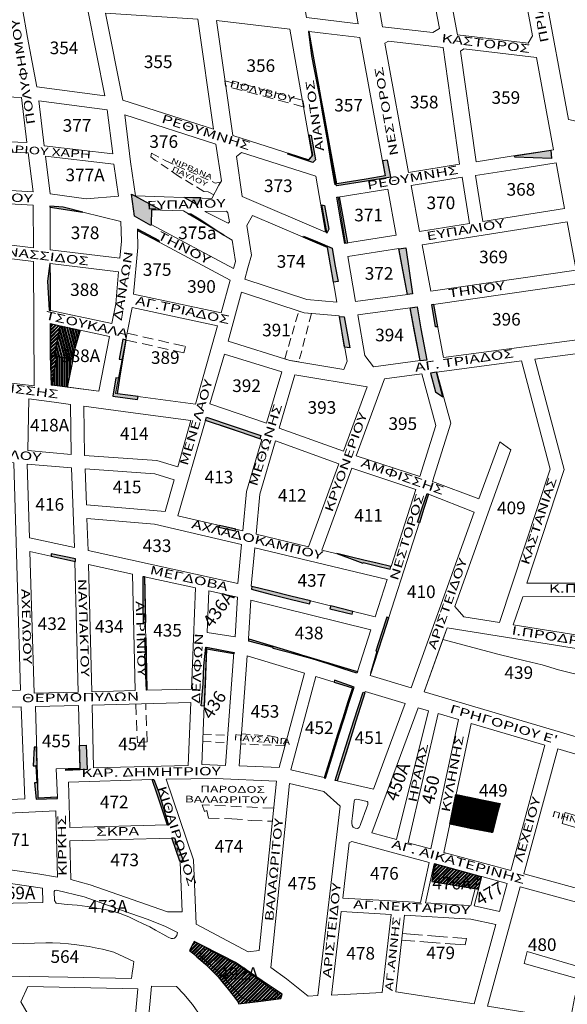
# Model space of a CAD drawing. Units: millimetres. Extents: x 471961 to 476606, y 4206963 to 4211499.
# Drawn here: x 474093 to 474419, y 4208030 to 4208615 of the extents above; entities that cross this region are included whole.
import ezdxf
from ezdxf.enums import TextEntityAlignment as Align

# ---------------------------------------------------------------- set-up
doc = ezdxf.new("R2010")
doc.units = ezdxf.units.MM
doc.linetypes.add('ACAD_ISO02W100', pattern=[15, 12, -3])
doc.linetypes.add('DASHED2', pattern=[9.525, 6.35, -3.175])
doc.layers.add('SHMRYMOT', color=180, linetype='Continuous')
for name, color, linetype, lineweight in [('XARTISAROIKTETR', 7, 'Continuous', 0), ('XARTISGRAMESOIKTETR', 7, 'Continuous', 0), ('XARTISONOMATAODWN', 7, 'Continuous', 0)]:
    doc.layers.add(name, color=color, linetype=linetype, lineweight=lineweight)
doc.styles.add('GREEKOD', font='wgsimpl.shx', dxfattribs={"width": 1.5, "height": 7})
pattern_1 = [(45, (0, 0), (-1.0606601718, 1.0606601718), []), (45, (0.7071, 0), (-1.0606601718, 1.0606601718), [])]

msp = doc.modelspace()

# ---------------------------------------------------------------- hatches: boundary and pattern name
at = {"layer": 'SHMRYMOT'}
for color, points in [(256, [(474265.52, 4208608.25), (474265.2, 4208608.29), (474266.9, 4208593.81), (474270.2, 4208576.58), (474271.78, 4208568.53), (474273.3, 4208560.29), (474276.33, 4208542.81), (474278.47, 4208530.43), (474280.65, 4208517.94), (474281.98, 4208516.72), (474299.56, 4208519.46), (474314.06, 4208521.9), (474312.11, 4208531.7), (474309.14, 4208531.27), (474310.78, 4208522.35), (474299.38, 4208520.54), (474281.89, 4208517.75), (474279.57, 4208530.59), (474277.41, 4208542.5), (474274.23, 4208560.09), (474272.74, 4208568.32), (474271.29, 4208576.38), (474268.17, 4208593.61)]), (256, [(474265.45, 4208546.86), (474266.63, 4208546.46), (474269.22, 4208531.91), (474267.76, 4208530.46), (474252.84, 4208535.38), (474253, 4208535.96), (474265.37, 4208532), (474267.66, 4208534.63)]), (4, [(474159.87, 4208511.53), (474161.47, 4208510.67), (474177.45, 4208502.04), (474171.86, 4208502.22), (474171.58, 4208493.43), (474171.31, 4208492.92), (474161.69, 4208498.46)]), (4, [(474191.35, 4208509.59), (474199.05, 4208505.25), (474201, 4208509.28)]), (256, [(474282.04, 4208509.67), (474283.31, 4208509.88), (474285.65, 4208496.93), (474288.27, 4208482.42), (474286.7, 4208482.2), (474284.21, 4208496.75)]), (256, [(474272.96, 4208505.3), (474274.6, 4208504.75), (474277.12, 4208490.75), (474276.03, 4208488.31), (474275.96, 4208488.7)]), (256, [(474193.6, 4208499.92), (474195.13, 4208499.82), (474201.15, 4208496.25), (474214.78, 4208487.24), (474200.7, 4208495.65)]), (256, [(474261.99, 4208485.96), (474262.22, 4208486.54), (474270.54, 4208483.25), (474279.17, 4208479.47), (474280.87, 4208469.82), (474282.77, 4208459.61), (474279.95, 4208459.25), (474278.15, 4208469.64), (474276.39, 4208479.82), (474270.31, 4208482.41)]), (256, [(474318.9, 4208479.09), (474322.92, 4208479.73), (474324.99, 4208465.9), (474326.97, 4208452.23), (474324.05, 4208451.83), (474321.5, 4208465.34)]), (256, [(474111.31, 4208470.35), (474109.91, 4208459.76), (474110.95, 4208442.58), (474111.77, 4208442.41), (474111.65, 4208459.48), (474111.58, 4208470.32)]), (256, [(474325.52, 4208444.07), (474329.75, 4208444.62), (474332, 4208431.52), (474335.53, 4208412.87), (474331.51, 4208412.4), (474331.47, 4208412.62), (474328, 4208430.98)]), (256, [(474283.48, 4208438.86), (474286.41, 4208438.71), (474289.71, 4208420.29), (474286.62, 4208420.71)]), (256, [(474156.62, 4208424.83), (474154.71, 4208425.32), (474152.51, 4208413.46), (474154.27, 4208413.21), (474152.05, 4208402.25), (474150.46, 4208402.48), (474148.78, 4208391.55), (474163.5, 4208389.6), (474163.82, 4208391.28), (474151.46, 4208392.89), (474152.95, 4208402.13), (474154.73, 4208413.15)]), (256, [(474203.95, 4208377.04), (474204.53, 4208379.1), (474236.78, 4208368.07), (474236.25, 4208366.22), (474218.25, 4208372.25)]), (256, [(474335.64, 4208333.66), (474336.53, 4208333.31), (474333.77, 4208324.72), (474331.04, 4208316.24), (474330.75, 4208316.35), (474329.92, 4208316.67), (474332.68, 4208325.11)]), (256, [(474212.16, 4208314.71), (474211.87, 4208313.68), (474221.52, 4208311.47), (474221.81, 4208312.46)]), (256, [(474126.57, 4208293.18), (474126.54, 4208294.73), (474112.1, 4208297.77), (474112.16, 4208296.33)]), (256, [(474281.99, 4208297.9), (474289.53, 4208295.18), (474297.48, 4208292.31), (474297.62, 4208292.69), (474305.46, 4208290.7), (474313.62, 4208288.63), (474314.12, 4208290.21), (474305.95, 4208292.17), (474298.05, 4208294.05), (474289.86, 4208296.01)]), (256, [(474168.17, 4208256.98), (474166.99, 4208256.94), (474166.78, 4208266.91), (474166.72, 4208272.9), (474166.75, 4208284.41), (474167.59, 4208284.23), (474167.96, 4208266.92)]), (256, [(474231.45, 4208278.45), (474231.3, 4208276.73), (474242.42, 4208273.83), (474254.18, 4208270.85), (474265.79, 4208268.05), (474266.21, 4208269.83), (474254.61, 4208272.71), (474242.86, 4208275.62)]), (256, [(474278.36, 4208266.82), (474277.77, 4208265.21), (474291.01, 4208262.01), (474291.52, 4208263.55)]), (256, [(474312.91, 4208259.79), (474311.6, 4208260.24), (474308.49, 4208250.38), (474305.25, 4208239.88), (474305.74, 4208239.71), (474302.05, 4208226.73), (474302.27, 4208226.66), (474306.39, 4208239.49), (474309.75, 4208249.94)]), (256, [(474169.01, 4208216.71), (474168.79, 4208216.7), (474167.73, 4208238.26), (474168.2, 4208238.27), (474167.74, 4208247.84), (474168.23, 4208247.85), (474168.36, 4208247.85), (474168.56, 4208238.28)]), (256, [(474294.19, 4208227.78), (474293.91, 4208226.88), (474285.64, 4208229.47), (474276.78, 4208232.35), (474267.23, 4208235.32), (474256.4, 4208238.43), (474244.15, 4208241.61), (474244.17, 4208242.11), (474229.56, 4208245.98), (474229.63, 4208247.24), (474244.19, 4208242.85), (474256.53, 4208239.13), (474267.39, 4208235.86), (474276.96, 4208232.97), (474285.88, 4208230.29)]), (256, [(474203.09, 4208207.34), (474201.28, 4208207.45), (474202.54, 4208220.46), (474202.92, 4208231.27), (474204.16, 4208242.32), (474220.86, 4208239.13), (474220.77, 4208238.41), (474204.45, 4208241.09), (474204.05, 4208231.04), (474203.61, 4208220.24)]), (256, [(474274.42, 4208164.71), (474275.2, 4208164.53), (474279.14, 4208177.18), (474283.19, 4208190.2), (474286.31, 4208199.99), (474289.39, 4208209.59), (474292.26, 4208218.64), (474280.62, 4208222.63), (474280.31, 4208221.52), (474291.2, 4208218.24), (474288.57, 4208209.84), (474285.55, 4208200.21), (474282.46, 4208190.37), (474278.39, 4208177.37)]), (256, [(474282.22, 4208162.84), (474280.96, 4208163.18), (474286.09, 4208179.81), (474292.1, 4208198.63), (474297.67, 4208215.55), (474298.65, 4208215.26), (474293.32, 4208198.26), (474287.45, 4208179.52), (474282.26, 4208162.98)]), (256, [(474103.47, 4208182.95), (474103.08, 4208182.93), (474101.97, 4208182.93), (474101.47, 4208171.77), (474102.93, 4208171.87), (474103.8, 4208171.93)]), (256, [(474129.02, 4208183.97), (474129.32, 4208183.99), (474132.98, 4208184.18), (474133.41, 4208169.63), (474120.88, 4208169.13), (474120.84, 4208169.89), (474129.38, 4208170.11)]), (256, [(474102.93, 4208171.87), (474103.55, 4208161.78), (474102.15, 4208161.71), (474103.18, 4208151.97), (474115.4, 4208152.42), (474115.92, 4208152.44), (474115.89, 4208153.16), (474115.39, 4208153.13), (474104.37, 4208152.6), (474104.1, 4208161.81), (474103.8, 4208171.93)]), (256, [(474172.16, 4208163.75), (474173.19, 4208163.78), (474176.07, 4208156.03), (474181.81, 4208136.62), (474181.3, 4208136.6), (474174.9, 4208155.63)]), (256, [(474183.86, 4208128.98), (474185.47, 4208129.02), (474190.72, 4208115.17), (474188.93, 4208115.15), (474188.52, 4208115.15)])]:
    msp.add_hatch(color=color, dxfattribs=at).paths.add_polyline_path(points)
at = {"layer": 'SHMRYMOT', "lineweight": -3}
for points in [[(474387.71, 4208533.56), (474387.69, 4208534.39), (474409.2, 4208537.71), (474409.6, 4208532.7)], [(474341.15, 4208405.79), (474337.6, 4208405.21), (474340.56, 4208394.13), (474345.08, 4208391.16)]]:
    msp.add_hatch(color=256, dxfattribs=at).paths.add_polyline_path(points)
at = {"layer": 'SHMRYMOT', "lineweight": 25}
for points in [[(474130.85, 4208500.89), (474119.16, 4208503.86), (474111.26, 4208504.38), (474111.27, 4208503.76), (474111.46, 4208503.74)], [(474176.25, 4208483.16), (474176.51, 4208483.73), (474163.44, 4208490.68), (474163.44, 4208489.99), (474163.51, 4208489.97)], [(474341.76, 4208432.76), (474340.59, 4208432.63), (474338.46, 4208445.98), (474339.39, 4208446.12), (474339.41, 4208446), (474341.91, 4208432.77)]]:
    msp.add_hatch(color=256, dxfattribs=at).paths.add_polyline_path(points)
at = {"layer": 'SHMRYMOT'}
h = msp.add_hatch(dxfattribs=at)
h.set_pattern_fill('ANSI32', color=3, scale=4, style=0)
h.set_pattern_definition(pattern_1)
h.paths.add_polyline_path([(474114, 4208415.3), (474111.78, 4208415.68), (474111.64, 4208434.61), (474117.5, 4208433.3)])
h = msp.add_hatch(dxfattribs=at)
h.set_pattern_fill('ANSI32', color=3, scale=4, angle=60, style=0)
h.set_pattern_definition([(105, (0, 0), (-1.44888873943, -0.38822856765), []), (105, (0.3536, 0.6124), (-1.44888873943, -0.38822856765), [])])
h.paths.add_polyline_path([(474126.17, 4208419.76), (474124.94, 4208413.43), (474115.53, 4208415.04), (474114, 4208415.3), (474117.5, 4208433.3), (474129.31, 4208430.68)])
h = msp.add_hatch(dxfattribs=at)
h.set_pattern_fill('ANSI32', color=3, scale=4, style=0)
h.set_pattern_definition(pattern_1)
h.paths.add_polyline_path([(474111.78, 4208415.68), (474114, 4208415.3), (474115.53, 4208415.04), (474112.68, 4208397.94), (474112.28, 4208397.99)])
h = msp.add_hatch(dxfattribs=at)
h.set_pattern_fill('ANSI32', color=3, scale=4, angle=45, style=0)
h.set_pattern_definition([(90, (0, 0), (-1.5, 2e-16), []), (90, (0.5, 0.5), (-1.5, 2e-16), [])])
h.paths.add_polyline_path([(474124.32, 4208410.24), (474121.71, 4208396.84), (474112.68, 4208397.94), (474115.53, 4208415.04), (474124.94, 4208413.43)])
h = msp.add_hatch(dxfattribs=at)
h.set_pattern_fill('ANSI32', color=3, style=0)
h.set_pattern_definition([(45, (0, 0), (-0.265165042945, 0.265165042945), []), (45, (0.17678, 0), (-0.265165042945, 0.265165042945), [])])
h.paths.add_polyline_path([(474352.66, 4208154.83), (474379.08, 4208149.34), (474377.9, 4208145.4), (474375.29, 4208135.25), (474374.49, 4208132.14), (474360.74, 4208134.72), (474349.12, 4208137.22), (474350.9, 4208146.05)])
h = msp.add_hatch(dxfattribs=at)
h.set_pattern_fill('ANSI32', color=251, scale=4, style=0)
h.set_pattern_definition(pattern_1)
h.paths.add_polyline_path([(474339.99, 4208113.6), (474338.37, 4208103.03), (474366.19, 4208098.45), (474368.03, 4208105.91)])
at = {"layer": 'SHMRYMOT', "lineweight": -3}
h = msp.add_hatch(dxfattribs=at)
h.set_pattern_fill('ANSI32', color=3, scale=4, style=0)
h.set_pattern_definition(pattern_1)
edge = h.paths.add_edge_path()
edge.add_line((474249.43, 4208036.04), (474237.59, 4208044.09))
edge.add_line((474237.59, 4208044.09), (474221.64, 4208054.91))
edge.add_line((474221.64, 4208054.91), (474213.58, 4208059.02))
edge.add_line((474213.58, 4208059.02), (474201.11, 4208065.38))
edge.add_line((474201.11, 4208065.38), (474197.14, 4208067.41))
edge.add_line((474197.14, 4208067.41), (474196.26, 4208065.74))
edge.add_line((474196.26, 4208065.74), (474195.18, 4208063.69))
edge.add_line((474195.18, 4208063.69), (474194.36, 4208062.14))
edge.add_line((474194.36, 4208062.14), (474196.36, 4208060.42))
edge.add_line((474196.36, 4208060.42), (474198.77, 4208058.35))
edge.add_line((474198.77, 4208058.35), (474201.09, 4208056.36))
edge.add_line((474201.09, 4208056.36), (474204.08, 4208053.67))
edge.add_line((474204.08, 4208053.67), (474210.05, 4208047.89))
edge.add_line((474210.05, 4208047.89), (474211.36, 4208046.34))
edge.add_line((474211.36, 4208046.34), (474214.45, 4208042.71))
edge.add_line((474214.45, 4208042.71), (474217.44, 4208039.18))
edge.add_line((474217.44, 4208039.18), (474220.34, 4208035.34))
edge.add_line((474220.34, 4208035.34), (474222.84, 4208032.03))
edge.add_line((474222.84, 4208032.03), (474223.33, 4208031.38))
edge.add_line((474223.33, 4208031.38), (474223.4, 4208030.44))
edge.add_line((474223.4, 4208030.44), (474230.3, 4208031.25))
edge.add_line((474230.3, 4208031.25), (474238.28, 4208032.22))
edge.add_line((474238.28, 4208032.22), (474248.72, 4208033.49))
edge.add_arc((474118.62, 4208071.43), 135.51, 343.74092, 344.86131)

# ---------------------------------------------------------------- linework, layer by layer
at = {"layer": 'SHMRYMOT'}
for points in [[(474265.52, 4208608.25), (474265.2, 4208608.29), (474266.9, 4208593.81), (474270.2, 4208576.58), (474271.78, 4208568.53), (474273.3, 4208560.29), (474276.33, 4208542.81), (474278.47, 4208530.43), (474280.65, 4208517.94), (474281.98, 4208516.72), (474299.56, 4208519.46), (474314.06, 4208521.9), (474312.11, 4208531.7), (474309.14, 4208531.27), (474310.78, 4208522.35), (474299.38, 4208520.54), (474281.89, 4208517.75), (474279.57, 4208530.59), (474277.41, 4208542.5), (474274.23, 4208560.09), (474272.74, 4208568.32), (474271.29, 4208576.38), (474268.17, 4208593.61), (474265.52, 4208608.25)], [(474265.45, 4208546.86), (474266.63, 4208546.46), (474269.22, 4208531.91), (474267.76, 4208530.46), (474252.84, 4208535.38), (474253, 4208535.96), (474265.37, 4208532), (474267.66, 4208534.63), (474265.45, 4208546.86)], [(474159.87, 4208511.53), (474161.47, 4208510.67), (474177.45, 4208502.04), (474171.86, 4208502.22), (474171.58, 4208493.43), (474171.31, 4208492.92), (474161.69, 4208498.46), (474159.87, 4208511.53)], [(474191.35, 4208509.59), (474199.05, 4208505.25), (474201, 4208509.28), (474191.35, 4208509.59)], [(474282.04, 4208509.67), (474283.31, 4208509.88), (474285.65, 4208496.93), (474288.27, 4208482.42), (474286.7, 4208482.2), (474284.21, 4208496.75), (474282.04, 4208509.67)], [(474272.96, 4208505.3), (474274.6, 4208504.75), (474277.12, 4208490.75), (474276.03, 4208488.31), (474275.96, 4208488.7), (474272.96, 4208505.3)], [(474193.6, 4208499.92), (474195.13, 4208499.82), (474201.15, 4208496.25), (474214.78, 4208487.24), (474200.7, 4208495.65), (474193.6, 4208499.92)], [(474261.99, 4208485.96), (474262.22, 4208486.54), (474270.54, 4208483.25), (474279.17, 4208479.47), (474280.87, 4208469.82), (474282.77, 4208459.61), (474279.95, 4208459.25), (474278.15, 4208469.64), (474276.39, 4208479.82), (474270.31, 4208482.41), (474261.99, 4208485.96)], [(474318.9, 4208479.09), (474322.92, 4208479.73), (474324.99, 4208465.9), (474326.97, 4208452.23), (474324.05, 4208451.83), (474321.5, 4208465.34), (474318.9, 4208479.09)], [(474111.31, 4208470.35), (474109.91, 4208459.76), (474110.95, 4208442.58), (474111.77, 4208442.41), (474111.65, 4208459.48), (474111.58, 4208470.32), (474111.31, 4208470.35)], [(474325.52, 4208444.07), (474329.75, 4208444.62), (474332, 4208431.52), (474335.53, 4208412.87), (474331.51, 4208412.4), (474331.47, 4208412.62), (474328, 4208430.98), (474325.52, 4208444.07)], [(474283.48, 4208438.86), (474286.41, 4208438.71), (474289.71, 4208420.29), (474286.62, 4208420.71), (474283.48, 4208438.86)], [(474156.62, 4208424.83), (474154.71, 4208425.32), (474152.51, 4208413.46), (474154.27, 4208413.21), (474152.05, 4208402.25), (474150.46, 4208402.48), (474148.78, 4208391.55), (474163.5, 4208389.6), (474163.82, 4208391.28), (474151.46, 4208392.89), (474152.95, 4208402.13), (474154.73, 4208413.15), (474156.62, 4208424.83)], [(474111.78, 4208415.68), (474114, 4208415.3), (474115.53, 4208415.04), (474112.68, 4208397.94), (474112.28, 4208397.99), (474111.78, 4208415.68)], [(474341.15, 4208405.79), (474337.6, 4208405.21), (474340.56, 4208394.13), (474345.08, 4208391.16), (474341.15, 4208405.79)], [(474203.95, 4208377.04), (474204.53, 4208379.1), (474236.78, 4208368.07), (474236.25, 4208366.22), (474218.25, 4208372.25), (474203.95, 4208377.04)], [(474335.64, 4208333.66), (474336.53, 4208333.31), (474333.77, 4208324.72), (474331.04, 4208316.24), (474330.75, 4208316.35), (474329.92, 4208316.67), (474332.68, 4208325.11), (474335.64, 4208333.66)], [(474212.16, 4208314.71), (474211.87, 4208313.68), (474221.52, 4208311.47), (474221.81, 4208312.46), (474212.16, 4208314.71)], [(474126.57, 4208293.18), (474126.54, 4208294.73), (474112.1, 4208297.77), (474112.16, 4208296.33), (474126.57, 4208293.18)], [(474281.99, 4208297.9), (474289.53, 4208295.18), (474297.48, 4208292.31), (474297.62, 4208292.69), (474305.46, 4208290.7), (474313.62, 4208288.63), (474314.12, 4208290.21), (474305.95, 4208292.17), (474298.05, 4208294.05), (474289.86, 4208296.01), (474281.99, 4208297.9)], [(474168.17, 4208256.98), (474166.99, 4208256.94), (474166.78, 4208266.91), (474166.72, 4208272.9), (474166.75, 4208284.41), (474167.59, 4208284.23), (474167.96, 4208266.92), (474168.17, 4208256.98)], [(474231.45, 4208278.45), (474231.3, 4208276.73), (474242.42, 4208273.83), (474254.18, 4208270.85), (474265.79, 4208268.05), (474266.21, 4208269.83), (474254.61, 4208272.71), (474242.86, 4208275.62), (474231.45, 4208278.45)], [(474278.36, 4208266.82), (474277.77, 4208265.21), (474291.01, 4208262.01), (474291.52, 4208263.55), (474278.36, 4208266.82)], [(474312.91, 4208259.79), (474311.6, 4208260.24), (474308.49, 4208250.38), (474305.25, 4208239.88), (474305.74, 4208239.71), (474302.05, 4208226.73), (474302.27, 4208226.66), (474306.39, 4208239.49), (474309.75, 4208249.94), (474312.91, 4208259.79)], [(474169.01, 4208216.71), (474168.79, 4208216.7), (474167.73, 4208238.26), (474168.2, 4208238.27), (474167.74, 4208247.84), (474168.23, 4208247.85), (474168.36, 4208247.85), (474168.56, 4208238.28), (474169.01, 4208216.71)], [(474294.19, 4208227.78), (474293.91, 4208226.88), (474285.64, 4208229.47), (474276.78, 4208232.35), (474267.23, 4208235.32), (474256.4, 4208238.43), (474244.15, 4208241.61), (474244.17, 4208242.11), (474229.56, 4208245.98), (474229.63, 4208247.24), (474244.19, 4208242.85), (474256.53, 4208239.13), (474267.39, 4208235.86), (474276.96, 4208232.97), (474285.88, 4208230.29), (474294.19, 4208227.78)], [(474203.09, 4208207.34), (474201.28, 4208207.45), (474202.54, 4208220.46), (474202.92, 4208231.27), (474204.16, 4208242.32), (474220.86, 4208239.13), (474220.77, 4208238.41), (474204.45, 4208241.09), (474204.05, 4208231.04), (474203.61, 4208220.24), (474203.09, 4208207.34)], [(474274.42, 4208164.71), (474275.2, 4208164.53), (474279.14, 4208177.18), (474283.19, 4208190.2), (474286.31, 4208199.99), (474289.39, 4208209.59), (474292.26, 4208218.64), (474280.62, 4208222.63), (474280.31, 4208221.52), (474291.2, 4208218.24), (474288.57, 4208209.84), (474285.55, 4208200.21), (474282.46, 4208190.37), (474278.39, 4208177.37), (474274.42, 4208164.71)], [(474282.22, 4208162.84), (474280.96, 4208163.18), (474286.09, 4208179.81), (474292.1, 4208198.63), (474297.67, 4208215.55), (474298.65, 4208215.26), (474293.32, 4208198.26), (474287.45, 4208179.52), (474282.26, 4208162.98), (474282.22, 4208162.84)], [(474103.47, 4208182.95), (474103.08, 4208182.93), (474101.97, 4208182.93), (474101.47, 4208171.77), (474102.93, 4208171.87), (474103.8, 4208171.93), (474103.47, 4208182.95)], [(474129.02, 4208183.97), (474129.32, 4208183.99), (474132.98, 4208184.18), (474133.41, 4208169.63), (474120.88, 4208169.13), (474120.84, 4208169.89), (474129.38, 4208170.11), (474129.02, 4208183.97)], [(474102.93, 4208171.87), (474103.55, 4208161.78), (474102.15, 4208161.71), (474103.18, 4208151.97), (474115.4, 4208152.42), (474115.92, 4208152.44), (474115.89, 4208153.16), (474115.39, 4208153.13), (474104.37, 4208152.6), (474104.1, 4208161.81), (474103.8, 4208171.93), (474102.93, 4208171.87)], [(474172.16, 4208163.75), (474173.19, 4208163.78), (474176.07, 4208156.03), (474181.81, 4208136.62), (474181.3, 4208136.6), (474174.9, 4208155.63), (474172.16, 4208163.75)], [(474352.66, 4208154.83), (474379.08, 4208149.34), (474377.9, 4208145.4), (474375.29, 4208135.25), (474374.49, 4208132.14), (474360.74, 4208134.72), (474349.12, 4208137.22), (474350.9, 4208146.05), (474352.66, 4208154.83)], [(474183.86, 4208128.98), (474185.47, 4208129.02), (474190.72, 4208115.17), (474188.93, 4208115.15), (474188.52, 4208115.15), (474183.86, 4208128.98)], [(474339.99, 4208113.6), (474338.37, 4208103.03), (474366.19, 4208098.45), (474368.03, 4208105.91), (474339.99, 4208113.6)]]:
    msp.add_lwpolyline(points, dxfattribs=at)
at = {"layer": 'SHMRYMOT', "lineweight": -3}
msp.add_lwpolyline([(474387.71, 4208533.56), (474387.69, 4208534.39), (474409.2, 4208537.71), (474409.6, 4208532.7), (474387.71, 4208533.56)], dxfattribs=at)
at = {"layer": 'SHMRYMOT', "lineweight": 25}
for points in [[(474130.85, 4208500.89), (474119.16, 4208503.86), (474111.26, 4208504.38), (474111.27, 4208503.76), (474111.46, 4208503.74), (474130.85, 4208500.89)], [(474176.25, 4208483.16), (474176.51, 4208483.73), (474163.44, 4208490.68), (474163.44, 4208489.99), (474163.51, 4208489.97), (474176.25, 4208483.16)], [(474341.76, 4208432.76), (474340.59, 4208432.63), (474338.46, 4208445.98), (474339.39, 4208446.12), (474339.41, 4208446), (474341.91, 4208432.77), (474341.76, 4208432.76)]]:
    msp.add_lwpolyline(points, dxfattribs=at)
at = {"layer": 'SHMRYMOT'}
for points in [[(474114, 4208415.3), (474111.78, 4208415.68), (474111.64, 4208434.61), (474117.5, 4208433.3)], [(474126.17, 4208419.76), (474124.94, 4208413.43), (474115.53, 4208415.04), (474114, 4208415.3), (474117.5, 4208433.3), (474129.31, 4208430.68)], [(474124.32, 4208410.24), (474121.71, 4208396.84), (474112.68, 4208397.94), (474115.53, 4208415.04), (474124.94, 4208413.43)]]:
    msp.add_lwpolyline(points, close=True, dxfattribs=at)
msp.add_lwpolyline([(474249.43, 4208036.04), (474249.43, 4208036.04), (474237.59, 4208044.09), (474221.64, 4208054.91), (474213.58, 4208059.02), (474201.11, 4208065.38), (474197.14, 4208067.41), (474196.26, 4208065.74), (474195.18, 4208063.69), (474194.36, 4208062.14), (474196.36, 4208060.42), (474198.77, 4208058.35), (474201.09, 4208056.36), (474204.08, 4208053.67), (474210.05, 4208047.89), (474211.36, 4208046.34), (474214.45, 4208042.71), (474217.44, 4208039.18), (474220.34, 4208035.34), (474222.84, 4208032.03), (474223.33, 4208031.38), (474223.4, 4208030.44), (474230.3, 4208031.25), (474238.28, 4208032.22), (474248.72, 4208033.49, 0.004889)], format="xyb", close=True, dxfattribs=at)
at = {"layer": 'XARTISGRAMESOIKTETR', "color": 251, "linetype": 'DASHED2'}
for p, q in [((474162.4, 4208208.55), (474163.36, 4208185.63)), ((474169.24, 4208186.12), (474168.34, 4208208.51))]:
    msp.add_line(p, q, dxfattribs=at)
at = {"layer": 'XARTISGRAMESOIKTETR', "color": 251, "linetype": 'ACAD_ISO02W100'}
msp.add_line((474163.36, 4208185.63), (474169.24, 4208186.12), dxfattribs=at)
at = {"layer": 'XARTISGRAMESOIKTETR', "color": 251, "linetype": 'DASHED2', "ltscale": 0.8}
for p, q in [((474202.25, 4208186.46), (474216.88, 4208185.44)), ((474202.42, 4208190.72), (474217.19, 4208189.87))]:
    msp.add_line(p, q, dxfattribs=at)
at = {"layer": 'XARTISGRAMESOIKTETR', "color": 255}
for points in [[(474255.18, 4208667.15), (474285.99, 4208662.34), (474294.59, 4208612.8), (474263.84, 4208616.45)], [(474300.66, 4208659.71), (474334.55, 4208654.33), (474342.95, 4208609.94), (474338.97, 4208607.54), (474309.1, 4208611.02)], [(474345.22, 4208651.77), (474391.02, 4208645.14), (474398.34, 4208605.64), (474395.82, 4208601.33), (474353.81, 4208606.31)], [(474094.97, 4208621.69), (474134.07, 4208619.82), (474138.99, 4208594.97), (474143.93, 4208570.03), (474103.62, 4208575.32), (474098.11, 4208604.57)], [(474144.38, 4208619.21), (474199.24, 4208615.62), (474208.53, 4208550.2), (474154.64, 4208567.47)], [(474210.47, 4208614.83), (474254.09, 4208609.64), (474267.3, 4208534.21), (474265.37, 4208532), (474220.17, 4208546.47)], [(474275.44, 4208607.02), (474295.67, 4208604.62), (474310.78, 4208522.35), (474281.36, 4208517.67), (474265.51, 4208608.2)], [(474312.72, 4208602.54), (474345.14, 4208598.77), (474354.86, 4208529.43), (474324.65, 4208524.52), (474310.52, 4208601.23)], [(474048.26, 4208570.89), (474094.42, 4208568.93), (474097.71, 4208542.19), (474049.51, 4208544.06)], [(474145.46, 4208561.76), (474148.69, 4208535.53), (474108.02, 4208540.3), (474104.72, 4208567.11)], [(474049.79, 4208538.05), (474098.45, 4208536.15), (474101.31, 4208512.97), (474050.81, 4208515.91)], [(474356.41, 4208521.57), (474360.84, 4208494.04), (474331.09, 4208489.33), (474326.13, 4208516.65)], [(474312.29, 4208514.49), (474317.26, 4208487.14), (474287.11, 4208482.37), (474282.74, 4208509.78)], [(474051.18, 4208507.87), (474101.45, 4208504.95), (474101.5, 4208479.62), (474052.22, 4208485.56)], [(474203.4, 4208501.16), (474216.28, 4208501.39), (474217.2, 4208500.47), (474218.07, 4208495.11), (474217.35, 4208494.36)], [(474228.53, 4208492.92), (474231.9, 4208498.82), (474276.39, 4208479.82), (474281.99, 4208447.43), (474264.08, 4208448.9), (474227.22, 4208461.06), (474229, 4208467.83), (474231.25, 4208475.22)], [(474332.69, 4208481.48), (474418.84, 4208495.12), (474424.2, 4208466.32), (474337.92, 4208453.86)], [(474288.47, 4208474.49), (474318.86, 4208479.3), (474324.04, 4208451.88), (474293.11, 4208447.72)], [(474052.59, 4208477.46), (474101.57, 4208471.56), (474102.08, 4208397.56), (474056.05, 4208402.94)], [(474339.41, 4208446), (474426.06, 4208458.51), (474433.72, 4208426.13), (474345.37, 4208414.45)], [(474325.53, 4208444.01), (474331.47, 4208412.62), (474303.73, 4208408.95), (474298.66, 4208415.64), (474294.47, 4208439.84)], [(474111.82, 4208434.54), (474146.71, 4208426.99), (474140.38, 4208394.38), (474112.07, 4208398.18)], [(474215.12, 4208416.49), (474249.21, 4208405.91), (474240.22, 4208375.44), (474206.39, 4208386.88)], [(474399.75, 4208413.57), (474435.74, 4208418.32), (474473.16, 4208281.95), (474471.62, 4208280.45), (474395.01, 4208280.32), (474417.11, 4208347.84)], [(474257.05, 4208404.18), (474299.96, 4208397.03), (474285.97, 4208358.84), (474247.7, 4208372.54)], [(474293.44, 4208355.97), (474310.21, 4208401.74), (474332.51, 4208404.68), (474340.91, 4208374.01), (474331.41, 4208343.69)], [(474098.83, 4208389.89), (474113.85, 4208387.85), (474123.51, 4208386.45), (474123.96, 4208356.88), (474098.13, 4208359.17)], [(474131.52, 4208385.48), (474162.16, 4208381.36), (474195.09, 4208376.94), (474187.37, 4208349.56), (474174.97, 4208353.3), (474131.97, 4208356.3)], [(474245.43, 4208364.86), (474283.22, 4208351.33), (474265.12, 4208301.93), (474233.91, 4208309.4), (474236.1, 4208333.24)], [(474097.86, 4208351.16), (474124.25, 4208348.82), (474126.04, 4208301.48), (474099.17, 4208307.37)], [(474132.28, 4208348.26), (474173.74, 4208345.35), (474185.2, 4208341.86), (474179.89, 4208323.01), (474133.09, 4208326.86)], [(474290.79, 4208348.73), (474328.97, 4208335.94), (474314.27, 4208290.18), (474272.96, 4208300.06)], [(474336.53, 4208333.31), (474363.59, 4208322.63), (474326.26, 4208218.11), (474301.88, 4208225.46)], [(474133.39, 4208318.81), (474173.54, 4208315.5), (474225.32, 4208303.42), (474223.19, 4208280.21), (474134.09, 4208299.72)], [(474099.41, 4208299.12), (474126.25, 4208293.25), (474128.22, 4208215.66), (474101.91, 4208214.96)], [(474233.17, 4208301.35), (474311.81, 4208282.54), (474304.67, 4208260.29), (474231.07, 4208278.55)], [(474134.3, 4208291.48), (474160.56, 4208285.73), (474162.01, 4208216.55), (474136.22, 4208215.87)], [(474167.6, 4208284.19), (474197.92, 4208277.55), (474195.49, 4208217.43), (474169.01, 4208216.73)], [(474230.89, 4208270.35), (474302.22, 4208252.66), (474294.19, 4208227.78), (474229.46, 4208247.29)], [(474347.57, 4208253.84), (474442.83, 4208238.49), (474431.01, 4208187.13), (474333.9, 4208215.71)], [(474228.61, 4208237.1), (474262.72, 4208226.82), (474247.75, 4208170.72), (474223.82, 4208171.73)], [(474269.43, 4208224.8), (474291.2, 4208218.24), (474274.45, 4208164.8), (474254.66, 4208169.43)], [(474298.86, 4208215.93), (474322.63, 4208208.76), (474303.8, 4208157.94), (474282.26, 4208162.98)], [(474195.17, 4208209.42), (474193.6, 4208172.1), (474137.36, 4208170.65), (474136.42, 4208207.86)], [(474128.42, 4208207.66), (474129.37, 4208170.4), (474115.14, 4208169.96), (474115.89, 4208153.16), (474104.37, 4208152.6), (474102.75, 4208206.98)], [(474330.27, 4208206.36), (474336.41, 4208204.55), (474317.54, 4208127.94), (474302.7, 4208131.95)], [(474342.18, 4208202.85), (474354.25, 4208199.3), (474337.82, 4208122.47), (474324.3, 4208126.12)], [(474122.47, 4208162.18), (474172.17, 4208163.74), (474181.28, 4208136.67), (474123.11, 4208135.22)], [(474274.2, 4208156.65), (474283.86, 4208147.87), (474270.73, 4208035.34), (474264.9, 4208034.92), (474252.06, 4208045.14), (474242.8, 4208052.05), (474253.9, 4208161.39)], [(474339.76, 4208113.66), (474366.2, 4208106.53), (474361.61, 4208088.77), (474357.22, 4208089.03), (474334.68, 4208090.34)], [(474072.95, 4208104), (474106.85, 4208099.1), (474107.19, 4208090.53), (474089.5, 4208090.11), (474073.81, 4208089.74)], [(474368.13, 4208106.01), (474383.24, 4208101.93), (474378.66, 4208085.15), (474363.61, 4208088.52)], [(474115.27, 4208097.86), (474131.74, 4208093.93), (474146.11, 4208088.73), (474159.54, 4208083.97), (474169.82, 4208080.46), (474180.14, 4208076.31), (474187.17, 4208072.7), (474186.75, 4208070.94), (474186.11, 4208070.02), (474185.42, 4208069.36), (474184.7, 4208069.15), (474183.39, 4208069.22), (474181.65, 4208069.94), (474178.53, 4208071.68), (474174.18, 4208074.22), (474170.7, 4208076.14), (474166.71, 4208077.99), (474162.65, 4208079.91), (474158.2, 4208082.03), (474153.2, 4208084.01), (474148.59, 4208085.35), (474144.13, 4208086.4), (474139.3, 4208087.31), (474133.52, 4208088.17), (474127.64, 4208088.95), (474121.67, 4208089.45), (474116.47, 4208089.92), (474115.11, 4208090.24), (474114.15, 4208091.72), (474113.93, 4208097.17), (474114.34, 4208097.72)], [(474390.96, 4208099.85), (474438.39, 4208087.05), (474427.99, 4208051.73), (474395.09, 4208061.54), (474393.35, 4208054.43), (474426.22, 4208045.02), (474423.28, 4208033.75), (474420.88, 4208021.05), (474371.65, 4208029.03)], [(474314.18, 4208083.51), (474308.93, 4208037.17), (474278.81, 4208035.57), (474284.61, 4208085.23)], [(474376.56, 4208077.42), (474363.71, 4208030.34), (474317.03, 4208037.59), (474322.18, 4208083.05), (474361.68, 4208080.76)], [(474108.89, 4208066.64), (474112.83, 4208066.56), (474117.47, 4208066.41), (474122.35, 4208065.99), (474127.29, 4208065.51), (474131.59, 4208064.92), (474134.61, 4208064.41), (474138.24, 4208063.74), (474142.7, 4208062.83), (474149.39, 4208061.03), (474155.28, 4208058.3), (474161.24, 4208055.46), (474160.82, 4208052.34), (474160.32, 4208048.63), (474159.88, 4208045.37), (474122.11, 4208046.12), (474087.61, 4208046.8), (474083.64, 4208058.44), (474082.71, 4208065.96), (474095.47, 4208066.29)], [(474098.32, 4208040.59), (474163.68, 4208039.3), (474158.06, 4207978.62), (474150.04, 4207979.11), (474111.51, 4207974.15), (474102.72, 4208016.51), (474094.12, 4208031.65)], [(474210.47, 4208004.88), (474213.63, 4207997.17), (474216.57, 4207987.47), (474219.13, 4207975.04), (474166.06, 4207978.19), (474171.86, 4208040.91), (474186.58, 4208040.62), (474190.91, 4208036.13), (474196.21, 4208030.02), (474201.15, 4208022.84), (474207.62, 4208010.87)]]:
    msp.add_lwpolyline(points, close=True, dxfattribs=at)
for points in [[(474428.35, 4208641.43), (474450.88, 4208638.14), (474464.61, 4208567.15), (474459.09, 4208547.14), (474419.76, 4208555.93), (474405.25, 4208634.21), (474403.45, 4208643.9), (474428.35, 4208641.43)], [(474389.43, 4208534.66), (474364.75, 4208530.85), (474355.56, 4208596.44), (474357.44, 4208597.83), (474400.74, 4208592.69), (474410.89, 4208537.96), (474389.43, 4208534.66)], [(474159.33, 4208530.71), (474155.92, 4208558.64), (474210.11, 4208541.29), (474213.29, 4208519.39), (474211.88, 4208516.82), (474211.88, 4208516.82), (474207.59, 4208509.06), (474207.59, 4208509.06), (474162.29, 4208510.54), (474159.33, 4208530.71)], [(474222.29, 4208533.93), (474225.29, 4208536.35), (474269.38, 4208522.31), (474275.21, 4208489.02), (474225.75, 4208510.15), (474222.29, 4208533.93)], [(474133, 4208508.81), (474111.52, 4208511.8), (474108.77, 4208534.17), (474149.42, 4208529.4), (474152.21, 4208510.39), (474133, 4208508.81)], [(474390.19, 4208526.68), (474412.35, 4208530.1), (474417.38, 4208502.98), (474368.74, 4208495.29), (474364.33, 4208522.69), (474390.19, 4208526.68)], [(474130.85, 4208500.89), (474153.47, 4208495.28), (474153.83, 4208483.64), (474152.96, 4208473.42), (474111.5, 4208478.42), (474111.46, 4208503.74), (474130.85, 4208500.89)], [(474190.79, 4208501.61), (474219.71, 4208484.23), (474221.72, 4208471.48), (474220.56, 4208467.38), (474171.59, 4208493.59), (474171.86, 4208502.22), (474190.79, 4208501.61)], [(474163.61, 4208479.81), (474163.51, 4208489.97), (474218.62, 4208460.49), (474213.13, 4208440.99), (474161.02, 4208452.17), (474163.61, 4208479.81)], [(474150.48, 4208446.44), (474148.21, 4208434.75), (474111.77, 4208442.41), (474111.58, 4208470.35), (474152.21, 4208465.45), (474150.48, 4208446.44)], [(474254.02, 4208412.79), (474217.39, 4208424.16), (474225.2, 4208453.3), (474262.47, 4208441.01), (474283.4, 4208439.29), (474288.08, 4208412.24), (474286.17, 4208407.44), (474254.02, 4208412.79)], [(474157.33, 4208429.22), (474160.22, 4208444.16), (474210.95, 4208433.27), (474197.87, 4208386.83), (474150.31, 4208393.04), (474157.33, 4208429.22)], [(474372.99, 4208324.97), (474385.5, 4208359.63), (474378.96, 4208364.41), (474366.32, 4208330.43), (474338.86, 4208340.71), (474349.75, 4208375.45), (474341.42, 4208405.86), (474391.75, 4208412.51), (474408.77, 4208348.09), (474378.75, 4208256.92), (474357.49, 4208260.34), (474352.13, 4208266.55), (474372.99, 4208324.97)], [(474228.2, 4208334.76), (474226.06, 4208311.46), (474187.48, 4208320.46), (474203.95, 4208377.04), (474237.38, 4208365.84), (474228.2, 4208334.76)], [(474062.96, 4208262.74), (474058.32, 4208354.54), (474089.84, 4208351.89), (474093.86, 4208216.85), (474065.11, 4208216.51), (474062.96, 4208262.74)], [(474479.25, 4208245.55), (474474.8, 4208241.45), (474386.75, 4208255.63), (474392.52, 4208272.32), (474475.2, 4208272.45), (474478.07, 4208257.85), (474479.25, 4208245.55)], [(474347.57, 4208253.84), (474345.07, 4208246.85), (474378.54, 4208237.94), (474393.17, 4208234.34), (474394.01, 4208234.13), (474404, 4208231.79), (474413.76, 4208228.86), (474422.44, 4208226.72), (474431.35, 4208224.99), (474439.34, 4208223.31), (474442.83, 4208238.49), (474347.57, 4208253.84)], [(474333.9, 4208215.71), (474345.07, 4208246.85), (474378.54, 4208237.94), (474393.17, 4208234.34), (474394.01, 4208234.13), (474404, 4208231.79), (474413.76, 4208228.86), (474422.44, 4208226.72), (474431.35, 4208224.99), (474439.34, 4208223.31), (474431.01, 4208187.13), (474333.9, 4208215.71)], [(474067.81, 4208176.8), (474065.54, 4208206.52), (474094.34, 4208206.86), (474096.36, 4208152.22), (474069.77, 4208150.94), (474067.81, 4208176.8)], [(474209.76, 4208164.32), (474246, 4208162.79), (474235.76, 4208061.98), (474229.21, 4208061.24), (474198.24, 4208077.63), (474196.69, 4208115.96), (474180.54, 4208163.93), (474209.76, 4208164.32)], [(474294.91, 4208151.81), (474299.91, 4208150.64), (474300.39, 4208150.19), (474300.49, 4208149.52), (474300.38, 4208148.73), (474299.85, 4208147.27), (474299.38, 4208146.03), (474298.65, 4208144.04), (474297.22, 4208140.18), (474296.43, 4208138.07), (474295.81, 4208136.4), (474295.19, 4208135.22), (474294.34, 4208134.6), (474292.95, 4208134.74), (474291.66, 4208135.37), (474291.03, 4208136.41), (474290.83, 4208137.7), (474290.87, 4208138.87), (474291.24, 4208142.03), (474292.24, 4208150.62), (474292.54, 4208151.51), (474292.99, 4208151.88), (474293.72, 4208152.03), (474294.91, 4208151.81)], [(474104.11, 4208107.71), (474072.48, 4208112.16), (474070.38, 4208142.96), (474114.88, 4208145.1), (474115.82, 4208105.65), (474104.11, 4208107.71)], [(474135.37, 4208101.17), (474123.85, 4208104.18), (474123.3, 4208127.22), (474183.95, 4208128.74), (474188.74, 4208114.49), (474189.93, 4208085.1), (474181.19, 4208085.1), (474135.37, 4208101.17)], [(474289.37, 4208126.02), (474290.95, 4208126.83), (474336.86, 4208114.44), (474331.65, 4208090.51), (474285.53, 4208093.19), (474289.37, 4208126.02)]]:
    msp.add_lwpolyline(points, dxfattribs=at)
at = {"layer": 'XARTISGRAMESOIKTETR', "color": 251, "linetype": 'DASHED2'}
msp.add_lwpolyline([(474227.04, 4208576.74), (474261.75, 4208567.28), (474262.47, 4208563.31), (474215.74, 4208575.85), (474215.32, 4208578.92), (474226.91, 4208576.05)], close=True, dxfattribs=at)
at = {"layer": 'XARTISGRAMESOIKTETR', "color": 251, "linetype": 'DASHED2', "ltscale": 0.8}
for points in [[(474208.79, 4208511.24), (474205.38, 4208512.94), (474202.87, 4208513.16), (474187.91, 4208522.31), (474173.98, 4208531.8), (474171.45, 4208533.73), (474171.72, 4208535.94), (474179.96, 4208531.49), (474209.6, 4208518.18), (474212.85, 4208518.58)], [(474254.02, 4208412.79), (474251.09, 4208413.7), (474259.33, 4208442.05), (474262.47, 4208441.01)], [(474262.47, 4208441.01), (474266.89, 4208440.65), (474259.37, 4208411.9), (474254.02, 4208412.79)], [(474225.28, 4208190.76), (474241.94, 4208189.56), (474252.22, 4208187.73), (474250.62, 4208183.79), (474224.87, 4208184.8)]]:
    msp.add_lwpolyline(points, dxfattribs=at)
at = {"layer": 'XARTISGRAMESOIKTETR'}
for points in [[(474111.82, 4208434.54), (474129.33, 4208430.75), (474126.17, 4208419.76), (474124.94, 4208413.43), (474124.32, 4208410.24), (474121.72, 4208396.88), (474112.7, 4208398.09), (474112.28, 4208398.15), (474112.07, 4208398.18), (474111.94, 4208416.03), (474111.82, 4208434.54), (474117.5, 4208433.31)], [(474121.72, 4208396.88), (474124.32, 4208410.24), (474126.17, 4208419.76), (474129.33, 4208430.75), (474146.71, 4208426.99), (474140.38, 4208394.38), (474121.72, 4208396.88)]]:
    msp.add_lwpolyline(points, dxfattribs=at)
at = {"layer": 'XARTISGRAMESOIKTETR', "color": 251, "linetype": 'DASHED2'}
for points in [[(474157.26, 4208428.88), (474192, 4208421.03), (474190.92, 4208417.17), (474156.51, 4208424.93)], [(474244.36, 4208146.66), (474201.96, 4208148.57), (474203.29, 4208144.73), (474204.66, 4208145.21), (474205.56, 4208140.69), (474219.53, 4208140.34), (474231.26, 4208139.38), (474243.57, 4208138.83)]]:
    msp.add_lwpolyline(points, dxfattribs=at)
at = {"layer": 'XARTISGRAMESOIKTETR', "color": 255, "linetype": 'Continuous'}
for points in [[(474205.86, 4208275.81), (474222.98, 4208272.06), (474221.52, 4208248.4), (474204.85, 4208250.98), (474205.86, 4208275.81)], [(474220.73, 4208239.13), (474204.5, 4208242.25), (474201.69, 4208172.66), (474215.83, 4208172.07), (474220.73, 4208239.13)], [(474413.34, 4208181.91), (474463.65, 4208167.1), (474453.09, 4208133.71), (474417.74, 4208144.11), (474415.88, 4208137.44), (474450.97, 4208127.19), (474441.52, 4208097.12), (474438.21, 4208095.39), (474393.07, 4208107.57), (474413.34, 4208181.91)]]:
    msp.add_lwpolyline(points, dxfattribs=at)
at = {"layer": 'XARTISGRAMESOIKTETR'}
for points in [[(474349.15, 4208137.22), (474374.49, 4208132.14), (474375.29, 4208135.25), (474376.67, 4208140.62), (474377.9, 4208145.4), (474379.08, 4208149.34), (474352.91, 4208154.78), (474361.94, 4208197.03), (474405.67, 4208184.17), (474385.34, 4208109.65), (474345.55, 4208120.39)], [(474352.4, 4208152.35), (474375.9, 4208147.45), (474375.49, 4208146.07), (474374.25, 4208141.24), (474372.87, 4208135.87), (474372.66, 4208135.06), (474349.64, 4208139.67)]]:
    msp.add_lwpolyline(points, close=True, dxfattribs=at)
at = {"layer": 'XARTISGRAMESOIKTETR', "color": 251, "linetype": 'ACAD_ISO02W100'}
msp.add_lwpolyline([(474320.94, 4208072.1), (474359.12, 4208069.17), (474358.31, 4208065.39), (474320.5, 4208068.2)], dxfattribs=at)
at = {"layer": 'XARTISGRAMESOIKTETR', "color": 255}
msp.add_lwpolyline([(474245.96, 4208037.22), (474245.95, 4208037.22), (474236.46, 4208044.31), (474225.02, 4208052.13), (474217.92, 4208056.05), (474207.36, 4208061.71), (474204.68, 4208063.09), (474202.29, 4208062.72), (474201.06, 4208061.84), (474200.66, 4208060.56), (474200.71, 4208059.04), (474201.41, 4208058.16), (474202.99, 4208056.76), (474205.8, 4208054.3), (474209.66, 4208051.14), (474212.47, 4208048.51), (474216.51, 4208044.12), (474219.14, 4208041.14), (474222.3, 4208037.81), (474224.06, 4208035.53), (474226.34, 4208033.77), (474228.8, 4208032.55), (474232.31, 4208032.19), (474240.71, 4208033.13), (474244.96, 4208033.67, 0.663626)], format="xyb", close=True, dxfattribs=at)

# ---------------------------------------------------------------- texts
at = {"layer": 'XARTISAROIKTETR', "style": 'GREEKOD'}
for s, p in [('354', (474119.75, 4208597.53)), ('355', (474175.74, 4208589.26)), ('356', (474236.74, 4208586.96)), ('359', (474382.47, 4208568.01)), ('357', (474288.96, 4208563.48)), ('358', (474333.88, 4208565.31)), ('377', (474127.47, 4208551.42)), ('377A', (474132.27, 4208521.99)), ('373', (474247.18, 4208515.57)), ('368', (474391.43, 4208513.42)), ('370', (474343.86, 4208505.42)), ('371', (474300.83, 4208498.16)), ('378', (474132.26, 4208487.63)), ('375a', (474199.05, 4208487.61)), ('369', (474375.1, 4208473.26)), ('374', (474254.75, 4208470.59)), ('375', (474175.12, 4208465.77)), ('372', (474307.08, 4208463.47)), ('390', (474201.49, 4208455.7)), ('388', (474131.93, 4208453.83)), ('396', (474382.78, 4208436.21)), ('391', (474246.07, 4208429.83)), ('394', (474313.3, 4208426.88)), ('388A', (474129.59, 4208414.56)), ('389', (474179.95, 4208413.44)), ('392', (474228.29, 4208396.75)), ('393', (474273.1, 4208383.81)), ('418A', (474111.17, 4208373.3)), ('395', (474321.17, 4208374.2)), ('414', (474161.53, 4208368.3)), ('415', (474157.28, 4208336.56)), ('416', (474111.27, 4208326.18)), ('409', (474385.74, 4208324.14)), ('411', (474300.86, 4208319.69)), ('433', (474175.09, 4208301.66)), ('437', (474267.1, 4208281.02)), ('410', (474332.18, 4208274.31)), ('432', (474112.65, 4208255.32)), ('434', (474146.65, 4208253.67)), ('435', (474181.29, 4208251.39)), ('438', (474265.47, 4208249.78)), ('439', (474390.16, 4208226.23)), ('453', (474239.23, 4208203.2)), ('452', (474271.52, 4208193.48)), ('451', (474301.15, 4208187.62)), ('455', (474115.12, 4208185.63)), ('454', (474160.51, 4208183.83)), ('449', (474375.01, 4208156.27)), ('472', (474149.6, 4208149.38)), ('471', (474090.88, 4208126.98)), ('474', (474217.85, 4208123.06)), ('473', (474155.8, 4208114.93)), ('476', (474310.26, 4208106.95)), ('475', (474261.33, 4208100.97)), ('476A', (474350.37, 4208101.12)), ('469A', (474091.09, 4208095.29)), ('473A', (474145.9, 4208087.36)), ('480', (474404.07, 4208064.57)), ('564', (474120.24, 4208057.46)), ('478', (474296.14, 4208059.45)), ('479', (474343.73, 4208059.7)), ('492Α', (474223.66, 4208047.41))]:
    msp.add_text(s, height=7.5, dxfattribs=at).set_placement(p, align=Align.MIDDLE)
for s, p in [('376', (474170.52, 4208539.06)), ('413', (474203.37, 4208339.63)), ('412', (474246.95, 4208328.8))]:
    msp.add_text(s, height=7.5, dxfattribs=at).set_placement(p)
for s, rotation, p in [('436Α', 53.72975, (474212.35, 4208264.43)), ('436', 56.71972, (474209.73, 4208207.52)), ('450A', 69.56587, (474319.11, 4208162.12)), ('450', 76.92799, (474338.65, 4208157.43)), ('477', 29.75932, (474373.24, 4208095.14))]:
    msp.add_text(s, height=7.5, rotation=rotation, dxfattribs=at).set_placement(p, align=Align.MIDDLE)
at = {"layer": 'XARTISONOMATAODWN', "color": 7, "style": 'GREEKOD', "width": 1.5}
for s, height, rotation, p in [('ΠΡΙΑΜΟΥ', 5, 101.10583, (474408, 4208602.18)), ('ΠΟΛΥΒΙΟΥ', 4, 345.855, (474218.04, 4208575.43)), ('ΣΑΚΕΛΛΑΡΙΟΥ ΧΑΡΗ', 4.5, 355.76202, (474051.5, 4208538.99)), ('ΝΙΡΒΑΝΑ', 3, 336.55253, (474183.15, 4208530.51)), ('ΠΑΥΛΟΥ', 3, 335.28371, (474183.52, 4208525.47)), ('ΕΥΠΑΛΙΟΥ', 5, 357.39759, (474054.19, 4208508.63)), ('ΕΥΠΑΛΙΟΥ', 5, 1.63114, (474169, 4208502.44)), ('ΠΑΡΝΑΣΣΙΔΟΣ', 5, 353.0882, (474065.27, 4208477.53)), ("ΓΡΗΓΟΡΙΟΥ Ε'", 5, 343.47563, (474348.69, 4208203.55)), ('ΚΙΘΑΙΡΩΝΟΣ', 5, 287.31336, (474175.4, 4208158.88)), ('ΒΑΛΑΩΡΙΤΟΥ', 5, 84.49826, (474244.11, 4208079.22))]:
    msp.add_text(s, height=height, rotation=rotation, dxfattribs=at).set_placement(p)
for s, height, rotation, p in [('ΠΟΛΥΦΗΜΟΥ', 5, 98.74877, (474095.98, 4208584.32)), ('ΚΑΣΤΟΡΟΣ', 5, 353.01724, (474370.47, 4208600.49)), ('ΝΕΣΤΟΡΟΣ', 5, 100.0937, (474312.04, 4208560.87)), ('ΑΙΑΝΤΟΣ', 5, 98.31244, (474269.46, 4208558.27)), ('ΡΕΘΥΜΝΗΣ', 5, 342.29062, (474203.99, 4208547.73)), ('ΡΕΘΥΜΝΗΣ', 5, 9.99497, (474327.14, 4208520.8)), ('ΕΥΠΑΛΙΟΥ', 5, 9.63585, (474358.61, 4208489.8)), ('ΤΗΝΟΥ', 5, 332.87291, (474190.74, 4208479.18)), ('ΔΑΝΑΩΝ', 5, 80.75216, (474155.52, 4208456.89)), ('ΤΗΝΟΥ', 5, 8.1659, (474365.11, 4208454.32)), ('ΑΓ.ΤΡΙΑΔΟΣ', 5, 348.11436, (474190.15, 4208441.99)), ('ΤΣΟΥΚΑΛΑ', 5, 347.14527, (474133.06, 4208433.54)), ('ΑΓ. ΤΡΙΑΔΟΣ', 5, 8.31696, (474357.8, 4208412.16)), ('ΜΕΝΕΛΑΟΥ', 5, 73.49684, (474198.89, 4208375.72)), ('ΑΜΦΙΣΣΗΣ', 5, 352.75303, (474090.69, 4208395.21)), ('ΜΕΘΩΝΗΣ', 5, 72.71703, (474240.16, 4208362.3)), ('ΚΡΥΟΝΕΡΙΟΥ', 5, 70.29381, (474287.96, 4208352.04)), ('ΑΙΟΛΟΥ', 5, 354.96325, (474088.48, 4208356.21)), ('ΑΜΦΙΣΣΗΣ', 5, 340.69937, (474320.9, 4208343.08)), ('ΚΑΣΤΑΝΙΑΣ', 5, 71.88562, (474402.63, 4208317.06)), ('ΝΕΣΤΟΡΟΣ', 5, 72.72336, (474324.27, 4208307.65)), ('ΑΧΛΑΔΟΚΑΜΠΟΥ', 5, 346.30255, (474234.52, 4208305.55)), ('ΜΕΓΔΟΒΑ', 5, 347.45723, (474193.91, 4208282.63)), ('ΑΡΙΣΤΕΙΔΟΥ', 5, 70.52787, (474348.36, 4208267.96)), ('ΝΑΥΠΑΚΤΟΥ', 5, 271.7824, (474130.81, 4208253.84)), ('Κ.ΠΑΛΑΜΑ', 5, 0.27279, (474432.85, 4208276.69)), ('ΑΧΕΛΩΟΥ', 5, 271.6803, (474096.87, 4208254.64)), ('ΑΓΡΙΝΙΟΥ', 5, 271.44731, (474164.84, 4208247.3)), ('ΔΕΛΦΩΝ', 5, 87.14475, (474199.64, 4208229.64)), ('Ι.ΠΡΟΔΡΟΜΟΥ', 5, 350.89334, (474420.23, 4208246.37)), ('ΘΕΡΜΟΠΥΛΩΝ', 5, 0.89754, (474129.57, 4208211.93)), ('ΠΑΥΣΑΝΙΑ', 3.5, 355.35877, (474237.46, 4208187.01)), ('ΚΥΛΗΝΗΣ', 5, 79.44348, (474351.43, 4208167.08)), ('ΗΡΑΙΑΣ', 5, 78.56536, (474330.96, 4208167.54)), ('ΚΑΡ. ΔΗΜΗΤΡΙΟΥ', 5, 0.842, (474171.52, 4208167.53)), ('ΠΑΡΟΔΟΣ', 4, 359.40419, (474219.94, 4208157.36)), ('ΒΑΛΑΩΡΙΤΟΥ', 4, 359.40419, (474216.13, 4208151.28)), ('ΛΕΧΕΙΟΥ', 5, 74.07533, (474395.99, 4208133.87)), ('ΠΗΝΕΛΟΠΗΣ', 3.5, 345.19149, (474431.14, 4208137.34)), ('ΚΙΡΚΗΣ', 5, 90.82616, (474119.24, 4208124.41)), ('ΣΚΡΑ', 5, 0.77225, (474151.6, 4208132.24)), ('ΑΓ. ΑΙΚΑΤΕΡΙΝΗΣ', 5, 344.59265, (474354.08, 4208114.19)), ('ΑΡΙΣΤΕΙΔΟΥ', 5, 83.98658, (474279.59, 4208073.98)), ('ΑΓ.ΝΕΚΤΑΡΙΟΥ', 5, 357.09515, (474326.46, 4208087.18)), ('ΑΓ.ΑΝΝΗΣ', 4.5, 83.78762, (474315.79, 4208060.02))]:
    msp.add_text(s, height=height, rotation=rotation, dxfattribs=at).set_placement(p, align=Align.MIDDLE)

doc.saveas('drawing.dxf')
